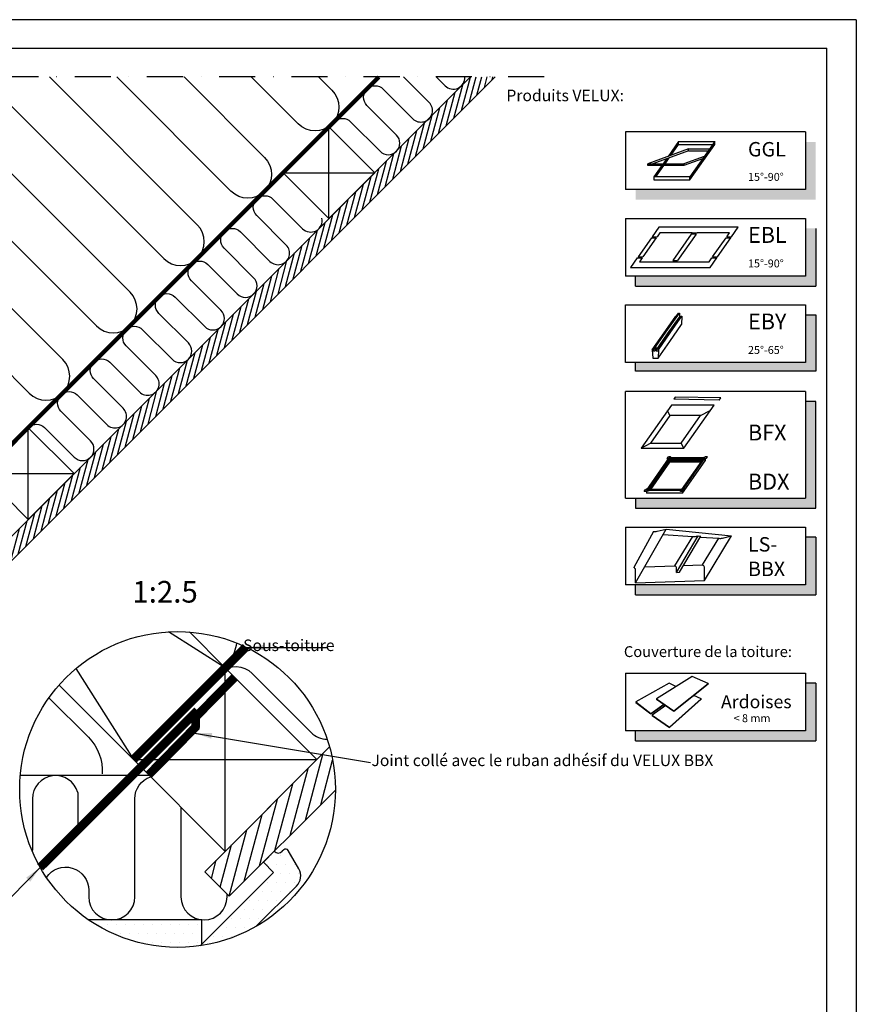
# Model space of a CAD drawing. Units: millimetres. Extents: x 38 to 2078, y 20 to 1465.
# Drawn here: x 1498 to 2078, y 782 to 1465 of the extents above; entities that cross this region are included whole.
import ezdxf
from ezdxf.enums import TextEntityAlignment as Align

# ---------------------------------------------------------------- set-up
doc = ezdxf.new("R2010")
doc.units = ezdxf.units.MM
doc.header["$LTSCALE"] = 50
doc.header["$MEASUREMENT"] = 0
doc.linetypes.add('DASHDOT', pattern=[1, 0.5, -0.25, 0, -0.25])
doc.linetypes.add('HIDDEN', pattern=[0.375, 0.25, -0.125])
doc.layers.get('0').update_dxf_attribs({"linetype": 'CONTINUOUS'})
for name, color, linetype in [('RAMMER', 7, 'CONTINUOUS'), ('VELUX_HATCH', 250, 'CONTINUOUS'), ('VELUX_INFO', 7, 'CONTINUOUS'), ('VELUX_INSIDE-COVERING', 7, 'CONTINUOUS'), ('VELUX_INSULATION', 250, 'CONTINUOUS'), ('VELUX_LINNING', 1, 'CONTINUOUS'), ('VELUX_ROOFCONSTRUCTION', 7, 'CONTINUOUS'), ('VELUX_TEXT_TRANSLATION', 7, 'CONTINUOUS'), ('VELUX_VAPOUR-BARRIER', 250, 'HIDDEN')]:
    doc.layers.add(name, color=color, linetype=linetype)
doc.styles.add('Verdana', font='verdana.ttf')
doc.dimstyles.new('VERDANA', dxfattribs={"dimtxt": 8, "dimasz": 12, "dimexe": 2, "dimexo": 0, "dimgap": 2, "dimtad": 1, "dimdec": 0, "dimzin": 0, "dimdsep": 46, "dimtxsty": 'Verdana', "dimcen": 0.09, "dimclrd": 256, "dimclre": 256, "dimclrt": 256, "dimadec": 0, "dimazin": 0, "dimtfac": 1, "dimtdec": 0, "dimtix": 1, "dimtmove": 0, "dimatfit": 3, "dimfxl": 1, "dimtolj": 1, "dimtzin": 0, "dimarcsym": 0})

# ---------------------------------------------------------------- blocks, each defined once
blk = doc.blocks.new('icon3')
at = {"layer": 'VELUX_INFO'}
blk.add_hatch(color=0, dxfattribs=at).paths.add_polyline_path([(132, -7), (125, -7), (125, -74), (7, -74), (7, -81), (132, -81)])
for p, q in [((125, 0), (0, 0)), ((0, -74), (0, 0)), ((125, 0), (125, -74)), ((0, -74), (125, -74))]:
    blk.add_line(p, q)
blk.add_lwpolyline([(7, -74), (7, -81), (132, -81), (132, -7), (125, -7)], dxfattribs=at)
blk = doc.blocks.new('icon1')
at = {"layer": 'VELUX_INFO'}
blk.add_hatch(color=256, dxfattribs=at).paths.add_polyline_path([(125, -40), (7, -40), (7, -47), (132, -47), (132, -7), (125, -7)])
for p, q in [((125, 0), (0, 0)), ((0, 0), (0, -40)), ((125, 0), (125, -40)), ((125, -40), (0, -40))]:
    blk.add_line(p, q)

msp = doc.modelspace()

# ---------------------------------------------------------------- hatches: boundary and pattern name
at = {"layer": 'VELUX_HATCH'}
h = msp.add_hatch(dxfattribs=at)
h.set_pattern_fill('ANSI31', color=256, scale=30, angle=30, style=0)
h.paths.add_polyline_path([(1827.55, 1425), (1810.58, 1425), (1782.75, 1397.18, -0.093878), (1780.65, 1395.07), (1760.13, 1374.55, -0.093878), (1758.02, 1372.44), (1331.31, 945.74, -0.068242), (1333.33, 931), (1333.55, 931)])
h.paths.add_polyline_path([(1333.33, 930.79, 0.000977), (1333.33, 931, 0.068242), (1331.31, 945.74), (1288.14, 902.56), (1296.62, 894.07)])
h = msp.add_hatch(dxfattribs=at)
h.set_pattern_fill('ANSI31', color=256, scale=60, angle=30, style=0)
h.set_pattern_definition([(75, (0.187, -0.187), (-7.244444, 1.941143), [])])
h.paths.add_polyline_path([(1716.78, 930.57, 0.000977), (1716.78, 931, 0.068242), (1712.74, 960.47), (1626.23, 873.96), (1643.2, 856.99)])
at = {"layer": 'VELUX_HATCH', "linetype": 'HIDDEN'}
h = msp.add_hatch(dxfattribs=at)
h.set_pattern_fill('DOTS', color=1, scale=100, style=0)
h.set_pattern_definition([(0, (-1042.999, -971.062), (3.125, 6.25), [0, -6.25])])
edge = h.paths.add_edge_path()
edge.add_arc((1607.29, 931), 109.49, 278.24464, 299.9277)
edge.add_line((1661.92, 836.11), (1689.8, 864))
edge.add_arc((1682.73, 871.07), 10, 315, 390)
edge.add_line((1691.39, 876.07), (1684.11, 888.68))
edge.add_arc((1682.38, 887.68), 2, 30, 135)
edge.add_line((1680.96, 889.1), (1679.97, 888.11))
edge.add_arc((1677.14, 890.94), 4, 225, 315, ccw=False)
edge.add_line((1674.32, 888.11), (1666.82, 880.61))
edge.add_line((1666.82, 880.61), (1673.89, 873.54))
edge.add_line((1673.89, 873.54), (1622.99, 822.64))
h = msp.add_hatch(dxfattribs=at)
h.set_pattern_fill('DOTS', color=1, scale=100, style=0)
h.set_pattern_definition([(0, (608.592, 850.005), (3.125, 6.25), [0, -6.25])])
edge = h.paths.add_edge_path()
edge.add_line((1624.17, 829.5), (1624.17, 840.6))
edge.add_line((1624.17, 840.6), (1603.45, 840.6))
edge.add_arc((1665.22, 931), 109.49, 235.65412, 247.97872)
edge = h.paths.add_edge_path()
edge.add_arc((1607.29, 931), 109.49, 235.65431, 278.8668)
edge.add_line((1624.17, 822.82), (1624.17, 829.5))
edge.add_arc((1665.22, 931), 109.49, 235.65412, 247.97872, ccw=False)
edge.add_line((1603.45, 840.6), (1545.52, 840.6))
at = {"layer": 'VELUX_INFO'}
for points in [[(2043, 1286.93), (1925, 1286.93), (1925, 1279.93), (2050, 1279.93), (2050, 1319.93), (2043, 1319.93)], [(2043, 1072.93), (1925, 1072.93), (1925, 1065.93), (2050, 1065.93), (2050, 1105.93), (2043, 1105.93)], [(2043, 971.66), (1925, 971.66), (1925, 964.66), (2050, 964.66), (2050, 1004.66), (2043, 1004.66)]]:
    msp.add_hatch(color=256, dxfattribs=at).paths.add_polyline_path(points)
h = msp.add_hatch(color=256, dxfattribs=at)
h.paths.add_polyline_path([(2050, 1259.93), (2043, 1259.93), (2043, 1226.93), (2043, 1220.93), (2050, 1220.93)])
h.paths.add_polyline_path([(2043, 1226.93), (1999, 1226.93), (1999, 1220.93), (2043, 1220.93)])
h.paths.add_polyline_path([(1993, 1226.93), (1925, 1226.93), (1925, 1220.93), (1993, 1220.93)])
h.paths.add_polyline_path([(1999, 1226.93), (1993, 1226.93), (1993, 1220.93), (1999, 1220.93)])

# ---------------------------------------------------------------- linework, layer by layer
at = {"layer": 'RAMMER'}
for p in [(117.8, 1445), (2057.8, 40)]:
    msp.add_line(p, (2057.8, 1445), dxfattribs=at)
at = {"layer": 'VELUX_INFO', "color": 7, "linetype": 'DASHDOT'}
msp.add_line((1861.6, 1425), (1226.2, 1425), dxfattribs=at)
at = {"layer": 'VELUX_INFO', "color": 1}
for p, q in [((1954.91, 1380.22), (1947.68, 1369.9)), ((1954.91, 1378.22), (1954.91, 1380.22)), ((1954.91, 1380.22), (1979.91, 1380.22)), ((1979.91, 1380.22), (1962.7, 1355.65)), ((1979.91, 1378.22), (1979.91, 1380.22)), ((1961.78, 1375.03), (1933.59, 1364.77)), ((1961.78, 1373.83), (1936.89, 1364.77)), ((1949.56, 1370.58), (1954.91, 1378.22)), ((1954.91, 1378.22), (1978.51, 1378.22)), ((1961.78, 1373.83), (1961.78, 1375.03)), ((1961.78, 1375.03), (1976.28, 1375.03)), ((1961.78, 1373.83), (1975.44, 1373.83)), ((1962.7, 1353.65), (1979.91, 1378.22)), ((1946.56, 1368.29), (1944.09, 1364.77)), ((1945.49, 1364.77), (1948.44, 1368.97)), ((1972.68, 1369.9), (1958.59, 1364.77)), ((1971.56, 1368.29), (1958.59, 1363.57)), ((1933.59, 1363.57), (1933.59, 1364.77)), ((1933.59, 1364.77), (1958.59, 1364.77)), ((1958.59, 1363.57), (1933.59, 1363.57)), ((1933.59, 1363.57), (1933.59, 1363.57)), ((1943.25, 1363.57), (1937.7, 1355.65)), ((1939.1, 1355.65), (1944.65, 1363.57)), ((1958.59, 1364.77), (1958.59, 1363.57)), ((1937.7, 1355.65), (1937.7, 1353.65)), ((1962.7, 1355.65), (1937.7, 1355.65)), ((1937.7, 1353.65), (1962.7, 1353.65)), ((1962.7, 1353.65), (1962.7, 1355.65)), ((1941.17, 1320.84), (1936.52, 1314.21)), ((1970.42, 1320.84), (1941.17, 1320.84)), ((1996.29, 1320.84), (1967.04, 1320.84)), ((1991.65, 1314.21), (1996.29, 1320.84)), ((1936, 1313.47), (1926.71, 1300.2)), ((1939.38, 1313.47), (1930.09, 1300.2)), ((1936, 1313.47), (1939.38, 1313.47)), ((1936.52, 1314.21), (1939.9, 1314.21)), ((1941.83, 1316.97), (1939.9, 1314.21)), ((1964.33, 1316.97), (1941.83, 1316.97)), ((1963.7, 1316.07), (1950.77, 1297.6)), ((1967.08, 1316.07), (1954.14, 1297.6)), ((1967.08, 1316.07), (1963.7, 1316.07)), ((1964.33, 1316.97), (1967.71, 1316.97)), ((1990.21, 1316.97), (1967.71, 1316.97)), ((1978.46, 1300.2), (1987.75, 1313.47)), ((1981.84, 1300.2), (1991.13, 1313.47)), ((1987.75, 1313.47), (1991.13, 1313.47)), ((1988.27, 1314.21), (1990.21, 1316.97)), ((1988.27, 1314.21), (1991.65, 1314.21)), ((1926.2, 1299.46), (1921.55, 1292.83)), ((1926.2, 1299.46), (1929.57, 1299.46)), ((1926.71, 1300.2), (1930.09, 1300.2)), ((1929.57, 1299.46), (1927.64, 1296.7)), ((1950.77, 1297.6), (1954.14, 1297.6)), ((1976.01, 1296.7), (1977.95, 1299.46)), ((1976.67, 1292.83), (1981.32, 1299.46)), ((1977.95, 1299.46), (1981.32, 1299.46)), ((1978.46, 1300.2), (1981.84, 1300.2)), ((1921.55, 1292.83), (1976.67, 1292.83)), ((1927.64, 1296.7), (1976.01, 1296.7)), ((1944.76, 1247.47, 28.6), (1952.89, 1259.07, 28.6)), ((1946.56, 1249.7, 28.6), (1954.69, 1261.31, 28.6)), ((1947.25, 1249.7, 28.6), (1955.38, 1261.31, 28.6)), ((1947.25, 1246.8, 28.6), (1955.38, 1258.41, 28.6)), ((1948.76, 1247.47, 28.6), (1956.89, 1259.07, 28.6)), ((1949.05, 1247.47, 28.6), (1957.17, 1259.07, 28.6)), ((1952.89, 1259.07, 28.6), (1953.12, 1259.07, 28.6)), ((1954.69, 1261.31, 28.6), (1955.38, 1261.31, 28.6)), ((1955.38, 1261.31, 28.6), (1955.38, 1258.41, 28.6)), ((1955.38, 1258.41, 28.6), (1956.43, 1258.41, 28.6)), ((1957.17, 1259.07, 28.6), (1956.89, 1253.28, 28.6)), ((1956.89, 1259.07, 28.6), (1957.17, 1259.07, 28.6)), ((1938.43, 1238.09, 28.6), (1946.56, 1249.7, 28.6)), ((1939.12, 1238.09, 28.6), (1947.25, 1249.7, 28.6)), ((1948.76, 1241.67, 28.6), (1956.89, 1253.28, 28.6)), ((1936.63, 1235.86, 28.6), (1944.76, 1247.47, 28.6)), ((1939.12, 1235.2, 28.6), (1947.25, 1246.8, 28.6)), ((1940.63, 1235.86, 28.6), (1948.76, 1247.47, 28.6)), ((1940.92, 1235.86, 28.6), (1949.05, 1247.47, 28.6)), ((1948.76, 1247.47, 28.6), (1949.05, 1247.47, 28.6)), ((1936.63, 1235.86, 28.6), (1936.92, 1230.06, 28.6)), ((1936.63, 1235.86, 28.6), (1936.92, 1235.86, 28.6)), ((1936.92, 1235.86, 28.6), (1938.43, 1238.02, 28.6)), ((1936.92, 1235.86, 28.6), (1936.96, 1235.2, 28.6)), ((1936.96, 1235.2, 28.6), (1938.43, 1237.3, 28.6)), ((1938.43, 1238.09, 28.6), (1938.43, 1235.2, 28.6)), ((1938.43, 1238.09, 28.6), (1939.12, 1238.09, 28.6)), ((1939.12, 1238.09, 28.6), (1939.12, 1235.2, 28.6)), ((1940.63, 1235.86, 28.6), (1940.59, 1235.2, 28.6)), ((1940.63, 1230.06, 28.6), (1948.76, 1241.67, 28.6)), ((1940.92, 1235.86, 28.6), (1940.63, 1230.06, 28.6)), ((1940.63, 1235.86, 28.6), (1940.92, 1235.86, 28.6)), ((1936.92, 1230.06, 28.6), (1940.63, 1230.06, 28.6)), ((1936.96, 1235.2, 28.6), (1938.43, 1235.2, 28.6)), ((1939.12, 1235.2, 28.6), (1940.59, 1235.2, 28.6)), ((1952.56, 1202.94), (1951.5, 1201.48)), ((1983, 1200.93), (1951.5, 1201.48)), ((1984.06, 1202.39), (1952.56, 1202.94)), ((1983, 1200.93), (1984.06, 1202.39)), ((1949.83, 1197.52), (1928.82, 1167.52)), ((1979.44, 1197.52), (1949.83, 1197.52)), ((1958.43, 1167.52), (1979.44, 1197.52)), ((1948.9, 1190.15), (1935.48, 1170.98)), ((1948.9, 1190.15), (1947.09, 1193.61)), ((1970.05, 1190.15), (1948.9, 1190.15)), ((1956.63, 1170.98), (1970.05, 1190.15)), ((1970.05, 1190.15), (1976.7, 1193.61)), ((1928.82, 1167.52), (1935.48, 1170.98)), ((1928.82, 1167.52), (1958.43, 1167.52)), ((1935.48, 1170.98), (1956.63, 1170.98)), ((1958.43, 1167.52), (1956.63, 1170.98)), ((1932.5, 1138.32), (1948.27, 1160.85)), ((1946.98, 1160.44), (1947.84, 1161.66)), ((1946.98, 1160.44), (1947.12, 1159.21)), ((1949.34, 1161.66), (1947.84, 1161.66)), ((1973.27, 1160.85), (1948.27, 1160.85)), ((1949.34, 1161.66), (1950.27, 1160.85)), ((1957.5, 1138.32), (1973.27, 1160.85)), ((1971.27, 1160.85), (1973.34, 1161.66)), ((1973.98, 1160.44), (1972.12, 1159.21)), ((1974.84, 1161.66), (1973.34, 1161.66)), ((1973.98, 1160.44), (1974.84, 1161.66)), ((1933.68, 1138.93), (1948.59, 1160.23)), ((1934.38, 1138.93), (1948.59, 1159.23)), ((1934.88, 1138.93), (1948.8, 1158.82)), ((1935.58, 1138.93), (1948.8, 1157.82)), ((1972.09, 1160.23), (1948.59, 1160.23)), ((1948.59, 1160.23), (1948.59, 1159.23)), ((1971.39, 1159.23), (1948.59, 1159.23)), ((1971.1, 1158.82), (1948.8, 1158.82)), ((1948.8, 1158.82), (1948.8, 1157.82)), ((1970.4, 1157.82), (1948.8, 1157.82)), ((1957.18, 1138.93), (1972.09, 1160.23)), ((1957.5, 1136.32), (1973.27, 1158.85)), ((1973.27, 1159.96), (1973.27, 1158.85)), ((1931.78, 1138.73), (1933.64, 1139.96)), ((1958.78, 1138.73), (1958.64, 1139.96)), ((1930.92, 1137.5), (1931.78, 1138.73)), ((1932.42, 1137.5), (1930.92, 1137.5)), ((1932.42, 1137.5), (1934.5, 1138.32)), ((1957.5, 1138.32), (1932.5, 1138.32)), ((1932.5, 1137.53), (1932.5, 1136.32)), ((1957.5, 1136.32), (1932.5, 1136.32)), ((1957.18, 1138.93), (1933.68, 1138.93)), ((1956.42, 1137.5), (1955.5, 1138.32)), ((1957.92, 1137.5), (1956.42, 1137.5)), ((1957.5, 1137.5), (1957.5, 1136.32)), ((1957.92, 1137.5), (1958.78, 1138.73)), ((1937.45, 1109.82), (1923.85, 1084.91)), ((1925.06, 1074.17), (1946.24, 1111.45)), ((1939.91, 1109.98), (1946.24, 1111.45)), ((1944.13, 1107.73), (1964.81, 1106.33)), ((1946.24, 1111.45), (1991.67, 1106.74)), ((1952.32, 1085.97), (1964.81, 1106.33)), ((1953.52, 1081.35), (1968.37, 1106.75)), ((1955.44, 1081.68), (1970.35, 1106.69)), ((1967.27, 1106.49), (1968.37, 1106.75)), ((1968.37, 1106.75), (1970.35, 1106.69)), ((1969.93, 1105.99), (1982.93, 1105.11)), ((1972.76, 1075.91), (1991.67, 1106.74)), ((1985.34, 1105.27), (1991.67, 1106.74)), ((1971.55, 1086.64), (1982.88, 1105.11)), ((1931.35, 1085.24), (1952.32, 1085.97)), ((1958.12, 1086.17), (1971.55, 1086.64)), ((1925.06, 1074.17), (1925.06, 1083.38)), ((1953.52, 1081.35), (1953.52, 1084.45)), ((1953.52, 1081.35), (1955.44, 1081.68)), ((1972.76, 1075.91), (1972.76, 1085.12)), ((1925.06, 1074.17), (1972.76, 1075.91)), ((1948.33, 1004.66), (1925.29, 991.68)), ((1964.2, 1009.39), (1939.58, 993.85)), ((1952.97, 1002.3), (1948.33, 1004.66)), ((1951.59, 985.6), (1975.29, 1004.51)), ((1951.62, 985.26), (1975.29, 1004.15)), ((1975.29, 1004.51), (1964.2, 1009.39)), ((1975.29, 1004.51), (1975.29, 1004.15)), ((1925.29, 991.68), (1925.25, 991.38)), ((1925.25, 991.38), (1935.65, 983.42)), ((1925.29, 991.68), (1935.67, 983.74)), ((1935.65, 983.42), (1944.9, 989.87)), ((1935.67, 983.74), (1944.69, 990.02)), ((1939.58, 993.85), (1951.59, 985.6)), ((1939.58, 993.85), (1939.58, 993.52)), ((1939.58, 993.52), (1951.62, 985.26)), ((1948.65, 974.26), (1970.63, 993.93)), ((1948.67, 973.91), (1970.63, 993.56)), ((1970.63, 993.93), (1965.38, 996.24)), ((1970.63, 993.93), (1970.63, 993.56)), ((1935.67, 983.74), (1935.65, 983.42)), ((1945.94, 989.16), (1936.6, 982.53)), ((1951.59, 985.6), (1951.62, 985.26)), ((1936.6, 982.53), (1948.65, 974.26)), ((1936.6, 982.53), (1936.6, 982.2)), ((1936.6, 982.2), (1948.67, 973.91))]:
    msp.add_line(p, q, dxfattribs=at)
at = {"layer": 'VELUX_INFO'}
for p, q in [((1918, 1326.93), (1918, 1286.93)), ((1918, 1326.93), (2043, 1326.93)), ((2043, 1326.93), (2043, 1286.93)), ((2050, 1319.93), (2050, 1279.93)), ((2043, 1286.93), (1918, 1286.93)), ((1925, 1279.93), (1925, 1286.93)), ((1925, 1279.93), (2050, 1279.93)), ((1918, 1112.93), (1918, 1072.93)), ((1918, 1112.93), (2043, 1112.93)), ((2043, 1112.93), (2043, 1072.93)), ((2050, 1105.93), (2043, 1105.93)), ((2050, 1105.93), (2050, 1065.93)), ((2043, 1072.93), (1918, 1072.93)), ((1925, 1065.93), (1925, 1072.93)), ((1925, 1065.93), (2050, 1065.93)), ((1918, 1011.66), (1918, 971.66)), ((1918, 1011.66), (2043, 1011.66)), ((2043, 1011.66), (2043, 971.66)), ((2050, 1004.66), (2043, 1004.66)), ((2050, 1004.66), (2050, 964.66)), ((2043, 971.66), (1918, 971.66)), ((1925, 964.66), (1925, 971.66)), ((1925, 964.66), (2050, 964.66))]:
    msp.add_line(p, q, dxfattribs=at)
at = {"layer": 'VELUX_INFO', "color": 12}
msp.add_line((1948.65, 974.26), (1948.67, 973.91), dxfattribs=at)
at = {"layer": 'VELUX_INFO'}
msp.add_lwpolyline([(1918, 1266.93), (2043, 1266.93), (2043, 1226.93), (1918, 1226.93)], close=True, dxfattribs=at)
at = {"layer": 'VELUX_INFO', "color": 7}
msp.add_lwpolyline([(2043, 1259.93), (2050, 1259.93), (2050, 1220.93), (1925, 1220.93), (1925, 1226.93)], dxfattribs=at)
at = {"layer": 'VELUX_INFO'}
msp.add_circle((1607.29, 931), 109.49, dxfattribs=at)
at = {"layer": 'VELUX_INFO', "color": 1}
for centre, radius, start, end in [((1938.34, 1115.14), 5.39, 260.45042, 286.88321), ((1965.7, 1111.65), 5.39, 260.45042, 286.88321), ((1983.78, 1110.43), 5.39, 260.45042, 286.88321), ((1951.25, 1083.88), 2.34, 13.93118, 62.93189), ((1970.49, 1084.56), 2.34, 13.93118, 62.93189), ((1922.79, 1082.82), 2.34, 13.93118, 62.93189)]:
    msp.add_arc(centre, radius, start, end, dxfattribs=at)
at = {"layer": 'VELUX_INSIDE-COVERING'}
for p, q in [((1576.73, 951.74), (1654.69, 1029.7)), ((1626.23, 873.96), (1712.74, 960.47)), ((1643.2, 856.99), (1716.78, 930.57)), ((1643.2, 856.99), (1626.23, 873.96))]:
    msp.add_line(p, q, dxfattribs=at)
msp.add_lwpolyline([(1810.58, 1425), (1288.14, 902.56), (1296.62, 894.07), (1827.55, 1425)], dxfattribs=at)
at = {"layer": 'VELUX_INSULATION', "color": 7}
for p, q in [((1518.46, 1425), (1621.03, 1322.43)), ((1597.7, 1299.09), (1479.61, 1417.18)), ((1456.27, 1393.84), (1574.36, 1275.76)), ((1551.03, 1252.42), (1432.94, 1370.51)), ((1409.61, 1347.18), (1527.69, 1229.09)), ((1504.36, 1205.75), (1386.27, 1323.84))]:
    msp.add_line(p, q, dxfattribs=at)
at = {"layer": 'VELUX_INSULATION'}
for p, q in [((1587.87, 940.6), (1498.23, 940.6)), ((1538.09, 928.82), (1538.09, 902.96))]:
    msp.add_line(p, q, dxfattribs=at)
for points in [[(1611.8, 1425), (1667.7, 1369.1, -1), (1644.36, 1345.76), (1565.13, 1425)], [(1705.13, 1425), (1714.37, 1415.76, -1), (1691.03, 1392.43), (1658.46, 1425)], [(1716.37, 1394.22, -0.397446), (1727.35, 1393.9), (1747.86, 1373.4, 1), (1759.17, 1384.71), (1738.67, 1405.22, -1), (1749.98, 1416.53), (1770.49, 1396.02, 1), (1781.8, 1407.34), (1764.14, 1425)], [(1786.77, 1425), (1792.93, 1418.84, 0.691212), (1806.57, 1425)], [(1504.14, 1182.19, -0.397446), (1515.12, 1181.87), (1535.63, 1161.36, 1), (1546.94, 1172.68), (1526.44, 1193.18, -1), (1537.75, 1204.5), (1558.26, 1183.99, 1), (1569.57, 1195.31), (1549.06, 1215.81, -1), (1560.38, 1227.13), (1580.88, 1206.62, 1), (1592.2, 1217.93), (1571.69, 1238.44, -1), (1583, 1249.75), (1603.51, 1229.25, 1), (1614.82, 1240.56), (1594.32, 1261.07, -1), (1605.63, 1272.38), (1626.14, 1251.87, 1), (1637.45, 1263.19), (1616.95, 1283.69, -1), (1628.26, 1295.01), (1648.77, 1274.5, 1), (1660.08, 1285.81), (1639.57, 1306.32, -1), (1650.89, 1317.63), (1671.39, 1297.13, 1), (1682.71, 1308.44), (1662.2, 1328.95, -1), (1673.51, 1340.26), (1694.02, 1319.76, 0.744451), (1707.51, 1327.03, 0.744451)], [(1648.15, 1032.58, -0.104774), (1643.49, 1019.72)], [(1637.11, 1012.09, -0.397446), (1659.07, 1011.46), (1700.08, 970.45, 0.194333), (1711.12, 965.76, 0.194333)], [(1518.11, 994.51), (1545.47, 967.15, -0.214631), (1555.07, 941.83)], [(1538.09, 928.82, 0.874655), (1506.66, 924.6), (1506.66, 920.14)], [(1545.69, 856.6), (1545.69, 856.6, 1), (1577.69, 856.6), (1577.69, 924.6, -0.323728), (1588.68, 939.8, -0.252865)], [(1506.66, 920.14), (1506.66, 890.34, -0.033474), (1506.51, 888.21, -0.033474)], [(1609.69, 918.79), (1609.69, 856.6, 1), (1641.69, 856.6), (1641.69, 858.5)], [(1516.35, 870.02, -0.742877), (1545.69, 861.18), (1545.69, 858.34)]]:
    msp.add_lwpolyline(points, format="xyb", dxfattribs=at)
msp.add_lwpolyline([(1545.69, 858.34), (1545.69, 856.6)], dxfattribs=at)
at = {"layer": 'VELUX_INSULATION', "color": 7}
for centre in [(1609.36, 1310.76), (1562.69, 1264.09), (1516.03, 1217.42)]:
    msp.add_arc(centre, 16.5, 225, 45, dxfattribs=at)
at = {"layer": 'VELUX_LINNING'}
for p, q in [((1674.32, 888.11), (1666.82, 880.61)), ((1680.96, 889.1), (1679.97, 888.11)), ((1691.39, 876.07), (1684.11, 888.68)), ((1666.82, 880.61), (1673.89, 873.54)), ((1673.89, 873.54), (1622.99, 822.64)), ((1661.92, 836.11), (1689.8, 864)), ((1624.17, 840.6), (1545.52, 840.6)), ((1624.17, 822.82), (1624.17, 840.6))]:
    msp.add_line(p, q, dxfattribs=at)
for centre, radius, start, end in [((1677.14, 890.94), 4, 225, 315), ((1682.38, 887.68), 2, 30, 135), ((1682.73, 871.07), 10, 315, 30)]:
    msp.add_arc(centre, radius, start, end, dxfattribs=at)
at = {"layer": 'VELUX_ROOFCONSTRUCTION'}
for p, q in [((2078.15, 1464.65), (97.8, 1464.66)), ((2078.15, 1464.65), (2078.15, 20)), ((1712.32, 1326.74), (1712.32, 1390.38)), ((1680.5, 1358.56), (1744.14, 1358.56)), ((1503.73, 1118.15), (1503.73, 1181.79)), ((1471.91, 1149.97), (1535.55, 1149.97)), ((1640.37, 888.1), (1640.37, 1015.38)), ((1576.73, 951.74), (1704.01, 951.74))]:
    msp.add_line(p, q, dxfattribs=at)
at = {"layer": 'VELUX_ROOFCONSTRUCTION', "color": 7}
for p, q in [((1640.32, 1015.43), (1601, 1040.31)), ((1640.37, 1015.38), (1615.58, 1040.17)), ((1536.83, 1014.8), (1576.73, 951.74)), ((1576.73, 951.74), (1525.12, 1003.35))]:
    msp.add_line(p, q, dxfattribs=at)
at = {"layer": 'VELUX_ROOFCONSTRUCTION'}
for points in [[(1680.5, 1358.56), (1712.32, 1326.74), (1744.14, 1358.56), (1712.32, 1390.38), (1680.5, 1358.56)], [(1471.91, 1149.97), (1503.73, 1118.15), (1535.55, 1149.97), (1503.73, 1181.79), (1471.91, 1149.97)], [(1576.73, 951.74), (1640.37, 888.1), (1704.01, 951.74), (1640.37, 1015.38), (1576.73, 951.74)]]:
    msp.add_lwpolyline(points, dxfattribs=at)
at = {"layer": 'VELUX_VAPOUR-BARRIER'}
for points, const_width in [([(1263.31, 941.37), (1746.94, 1425)], 3), ([(1576.73, 951.74), (1654.69, 1029.7)], 6)]:
    msp.add_lwpolyline(points, dxfattribs=dict(at, const_width=const_width))
at = {"layer": 'VELUX_VAPOUR-BARRIER', "color": 1, "const_width": 6}
for points in [[(1646.97, 1008.78), (1619.99, 981.32), (1619.78, 974.21), (1587.16, 940.98)], [(1621.09, 985.63), (1512.04, 877.01)]]:
    msp.add_lwpolyline(points, dxfattribs=at)

# ---------------------------------------------------------------- block references
at = {"layer": 'RAMMER'}
for name, p in [('icon1', (1918, 1386.93)), ('icon3', (1918, 1206.93))]:
    msp.add_blockref(name, p, dxfattribs=at)

# ---------------------------------------------------------------- texts
at = {"layer": 'VELUX_INFO', "color": 0, "linetype": 'ByBlock', "style": 'Verdana'}
msp.add_text('GGL', height=10, dxfattribs=at).set_placement((2003, 1374.84), align=Align.MIDDLE_LEFT)
at = {"layer": 'VELUX_INFO', "style": 'Verdana'}
for s, height, p in [('15°-90°', 5.5, (2003, 1352.93)), ('EBL', 11, (2003, 1309.93)), ('15°-90°', 5.5, (2003, 1292.93)), ('EBY', 11, (2003, 1249.93)), ('25°-65°', 5.5, (2003, 1232.93)), ('BFX', 11, (2003, 1172.93)), ('BDX', 11, (2003, 1138.93)), ('1:2.5', 15, (1575.92, 1060.54)), ('Ardoises', 9, (1984.3, 987.31)), ('< 8 mm', 5.5, (1993, 977.66))]:
    msp.add_text(s, height=height, dxfattribs=at).set_placement(p)
at = {"layer": 'VELUX_INFO', "color": 0, "style": 'Verdana'}
for s, p in [('LS-', (2003, 1100.93)), ('BBX', (2003, 1083.93))]:
    msp.add_text(s, height=10, dxfattribs=at).set_placement(p, align=Align.MIDDLE_LEFT)
at = {"layer": 'VELUX_TEXT_TRANSLATION', "style": 'Verdana'}
msp.add_text('Couverture de la toiture:', height=7.5, dxfattribs=at).set_placement((1916.9, 1022.8))
at = {"layer": 'VELUX_TEXT_TRANSLATION', "char_height": 8, "style": 'Verdana'}
for s, insert, attachment_point in [('Produits VELUX:', (1917, 1411.11), 6), ('Sous-toiture', (1716.2, 1029.9), 6), ('{\\C1;Joint collé avec le ruban adhésif du VELUX BBX}', (1741.8, 951.2), 4)]:
    msp.add_mtext(s, dxfattribs=dict(at, insert=insert, attachment_point=attachment_point))

# ---------------------------------------------------------------- leaders
at = {"layer": 'VELUX_INFO'}
msp.add_leader([(1655.57, 1029.34), (1710.92, 1029.34)], dimstyle='VERDANA', override={"dimgap": 2, "dimtad": 0}, dxfattribs=at)
at = {"layer": 'VELUX_INFO', "annotation_type": 0, "has_hookline": 1, "hookline_direction": 1, "text_width": 146.37}
msp.add_leader([(1512.04, 877.01), (1492.31, 856.7), (1480.31, 856.7)], dimstyle='VERDANA', override={"dimgap": 2, "dimtad": 0}, dxfattribs=at)
at = {"layer": 'VELUX_TEXT_TRANSLATION'}
for points, override in [([(1655.57, 1029.34), (1710.92, 1029.34)], {"dimgap": 2, "dimtad": 0}), ([(1619.17, 970.08), (1741.2, 949.8)], {"dimgap": 2, "dimtad": 0, "dimclrd": 1})]:
    msp.add_leader(points, dimstyle='VERDANA', override=override, dxfattribs=at)
at = {"layer": 'VELUX_TEXT_TRANSLATION', "annotation_type": 0, "has_hookline": 1, "hookline_direction": 1, "text_width": 155.21}
msp.add_leader([(1512.04, 877.01), (1492.31, 856.7), (1480.31, 856.7)], dimstyle='VERDANA', override={"dimgap": 2, "dimtad": 0, "dimclrd": 1}, dxfattribs=at)

doc.saveas('drawing.dxf')
